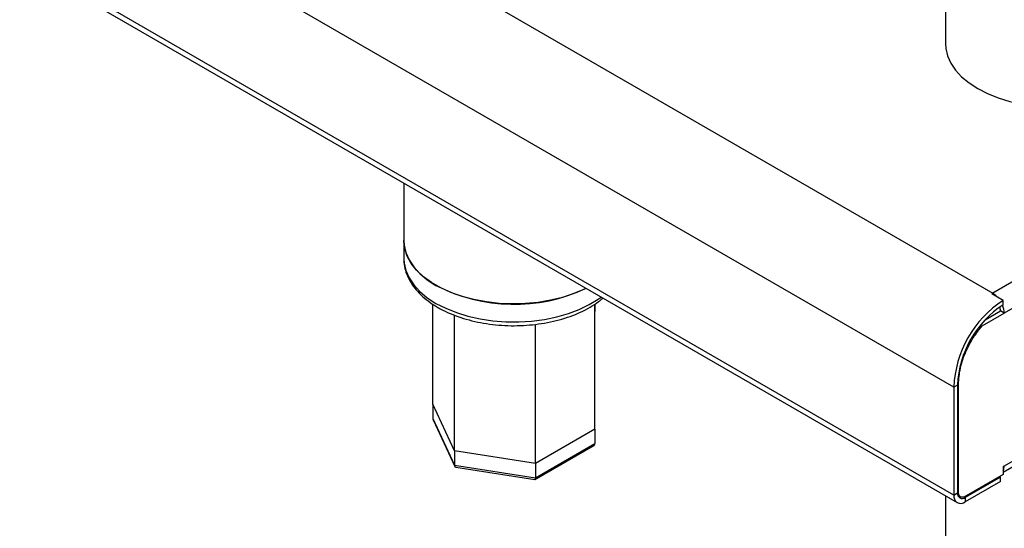
# Model space of a CAD drawing. Units: millimetres. Extents: x 5 to 415, y 5 to 292.
# Drawn here: x 330 to 352, y 168 to 179 of the extents above; entities that cross this region are included whole.
import ezdxf

# ---------------------------------------------------------------- set-up
doc = ezdxf.new("R2010")
doc.units = ezdxf.units.MM

msp = doc.modelspace()

# ---------------------------------------------------------------- linework, layer by layer
at = {"color": 7, "linetype": 'Continuous', "lineweight": 25}
for p, q in [((350.628, 208.738), (350.628, 178.545)), ((399.783, 200.637), (351.7, 172.879)), ((400.032, 200.176), (351.962, 172.426)), ((351.94, 168.818), (396.95, 194.802)), ((397.027, 194.971), (351.962, 168.955)), ((331.01, 184.823), (351.7, 172.879)), ((350.816, 170.744), (329.603, 182.99)), ((350.816, 168.294), (329.603, 180.54)), ((329.679, 180.371), (350.893, 168.125)), ((338.325, 175.38), (338.325, 174.077)), ((338.325, 174.077), (338.325, 173.669)), ((351.939, 172.714), (351.677, 172.865)), ((351.7, 172.852), (351.7, 172.879)), ((338.984, 170.361), (338.986, 172.629)), ((342.663, 172.292), (342.674, 172.631)), ((351.94, 172.617), (351.939, 172.714)), ((351.458, 172.135), (351.962, 172.426)), ((351.53, 172.274), (351.877, 172.475)), ((351.962, 172.426), (351.877, 172.475)), ((351.426, 172.153), (351.458, 172.135)), ((350.901, 170.793), (350.816, 170.744)), ((350.816, 170.744), (350.816, 168.294)), ((350.901, 170.793), (350.901, 168.343)), ((350.92, 168.354), (350.92, 170.805)), ((339.477, 169.298), (338.984, 170.361)), ((338.984, 170.361), (338.984, 170.034)), ((338.984, 170.034), (339.477, 168.972)), ((338.991, 170.005), (339.482, 168.947)), ((342.665, 169.791), (341.318, 169.014)), ((342.665, 169.791), (342.665, 169.465)), ((341.318, 169.014), (339.477, 169.298)), ((339.477, 169.298), (339.477, 168.972)), ((341.309, 168.648), (342.632, 169.412)), ((341.318, 168.687), (342.665, 169.465)), ((339.477, 168.972), (341.318, 168.687)), ((339.511, 168.925), (341.305, 168.648)), ((341.318, 169.014), (341.318, 168.687)), ((351.962, 168.955), (351.94, 168.943)), ((351.94, 168.943), (351.94, 168.765)), ((351.94, 168.765), (351.046, 168.249)), ((351.877, 168.702), (351.078, 168.241)), ((351.877, 168.604), (351.078, 168.143)), ((351.854, 168.715), (351.877, 168.702)), ((351.877, 168.604), (351.877, 168.702)), ((350.628, 168.277), (350.628, 166.974)), ((350.816, 168.294), (350.901, 168.343)), ((350.901, 168.365), (350.92, 168.354)), ((350.907, 168.295), (350.982, 168.251)), ((351.078, 168.241), (351.078, 168.143))]:
    msp.add_line(p, q, dxfattribs=at)
at = {"color": 8, "linetype": 'Continuous', "lineweight": 25}
for p, q in [((350.901, 170.816), (350.92, 170.805)), ((351.078, 168.241), (351.055, 168.254))]:
    msp.add_line(p, q, dxfattribs=at)
at = {"color": 7, "linetype": 'Continuous', "lineweight": 25, "flags": 128}
for points in [[(350.628, 178.545), (350.635, 178.438), (350.675, 178.268), (350.748, 178.103), (350.856, 177.944), (350.995, 177.793), (351.164, 177.652), (351.36, 177.524)], [(351.36, 177.524), (351.582, 177.411), (351.825, 177.313), (352.087, 177.233), (352.363, 177.171), (352.65, 177.128), (352.943, 177.106), (353.239, 177.103), (353.534, 177.121), (353.823, 177.158), (354.102, 177.216), (354.368, 177.291), (354.616, 177.385), (354.843, 177.495), (355.046, 177.619), (355.222, 177.756), (355.369, 177.905), (355.484, 178.062), (355.567, 178.227), (355.615, 178.395), (355.628, 178.545)], [(342.467, 172.989), (342.428, 172.97), (342.19, 172.868), (341.933, 172.784), (341.66, 172.717), (341.376, 172.669), (341.083, 172.642), (340.788, 172.634), (340.492, 172.647), (340.201, 172.68), (339.919, 172.732), (339.65, 172.803), (339.397, 172.892), (339.165, 172.998), (338.955, 173.119), (338.772, 173.253), (338.618, 173.399), (338.494, 173.555), (338.404, 173.717), (338.347, 173.885), (338.325, 174.056), (338.325, 174.077)], [(338.325, 174.077), (338.331, 173.97), (338.371, 173.801), (338.445, 173.635), (338.552, 173.476), (338.691, 173.325), (338.86, 173.185), (339.057, 173.057)]]:
    msp.add_lwpolyline(points, dxfattribs=at)
at = {"color": 8, "linetype": 'Continuous', "lineweight": 25, "flags": 128}
for points in [[(338.325, 173.669), (338.331, 173.562), (338.371, 173.393), (338.445, 173.227), (338.552, 173.068), (338.691, 172.917), (338.86, 172.776), (339.057, 172.648)], [(339.057, 172.648), (339.278, 172.535), (339.522, 172.437), (339.783, 172.357), (340.059, 172.295), (340.346, 172.252), (340.64, 172.23), (340.936, 172.227), (341.23, 172.245), (341.519, 172.283), (341.798, 172.34), (342.064, 172.415), (342.312, 172.509), (342.539, 172.619), (342.742, 172.743), (342.809, 172.791)]]:
    msp.add_lwpolyline(points, dxfattribs=at)
at = {"color": 7, "linetype": 'Continuous', "lineweight": 25}
for centre, radius, start, end in [((340.831, 176.492), 3.866, 242.6905, 295.0348), ((352.487, 171.516), 1.573, 120.0037, 120.972), ((351.456, 172.475), 0.472, 41.9587, 58.9523), ((353.293, 170.638), 2.479, 123.1107, 177.5511), ((353.194, 170.695), 2.295, 123.1107, 177.551), ((351.558, 172.469), 0.318, 1.0393, 17.8578), ((351.47, 172.415), 0.491, 1.2719, 22.9814), ((351.723, 168.947), 0.238, 335.551, 2.006), ((350.976, 168.268), 0.162, 170.7849, 309.2036), ((351.009, 168.326), 0.109, 170.7846, 309.2046)]:
    msp.add_arc(centre, radius, start, end, dxfattribs=at)
for centre, major_axis, ratio, start_param, end_param in [((339.096, 170.017), (0.109, -0.034), 0.697943, 3.358866, 3.709798), ((342.553, 169.482), (0.109, -0.034), 0.697943, 5.71498, 6.500459), ((339.559, 169.019), (0.0652, 0.0868), 0.565784, 2.496647, 3.435606), ((341.288, 168.751), (-0.019, 0.104), 0.218403, 3.064853, 4.003812)]:
    msp.add_ellipse(centre, major_axis=major_axis, ratio=ratio, start_param=start_param, end_param=end_param, dxfattribs=at)
for points, knots in [([(338.328, 173.68), (338.327, 173.658), (338.323, 173.579), (338.348, 173.441), (338.402, 173.272), (338.489, 173.108), (338.604, 172.951), (338.748, 172.804), (338.913, 172.671), (339.071, 172.57), (339.243, 172.477), (339.434, 172.391), (339.678, 172.304), (339.936, 172.235), (340.205, 172.185), (340.481, 172.152), (340.761, 172.138), (341.043, 172.144), (341.321, 172.168), (341.594, 172.21), (341.857, 172.271), (342.108, 172.35), (342.343, 172.445), (342.559, 172.557), (342.729, 172.665), (342.817, 172.741), (342.849, 172.768)], [0, 0, 0, 0, 0.015496, 0.057652, 0.099818, 0.142439, 0.185813, 0.229991, 0.27481, 0.315691, 0.339821, 0.385219, 0.430556, 0.475817, 0.521002, 0.566126, 0.611215, 0.656293, 0.701389, 0.746522, 0.791723, 0.837021, 0.882439, 0.927993, 0.973673, 1, 1, 1, 1]), ([(342.665, 169.791), (342.665, 170.554), (342.665, 171.5), (342.663, 172.446), (342.662, 172.629)], [0, 0, 0, 0, 0.806164, 1, 1, 1, 1]), ([(339.477, 169.298), (339.477, 170.061), (339.477, 171.087), (339.479, 172.114), (339.48, 172.378)], [0, 0, 0, 0, 0.743022, 1, 1, 1, 1]), ([(341.318, 169.014), (341.318, 169.776), (341.318, 170.828), (341.317, 171.881), (341.317, 172.171)], [0, 0, 0, 0, 0.7250101, 1, 1, 1, 1]), ([(350.92, 170.805), (350.93, 170.928), (350.95, 171.174), (351.079, 171.545), (351.252, 171.875), (351.389, 172.048), (351.458, 172.135)], [0, 0, 0, 0, 0.279655, 0.5606148, 0.7804653, 1, 1, 1, 1]), ([(351.046, 168.249), (351.027, 168.247), (350.992, 168.244), (350.953, 168.267), (350.93, 168.305), (350.923, 168.337), (350.92, 168.354)], [0, 0, 0, 0, 0.283313, 0.548361, 0.763805, 1, 1, 1, 1])]:
    msp.add_open_spline(points, degree=3, knots=knots, dxfattribs=at)

doc.saveas('drawing.dxf')
